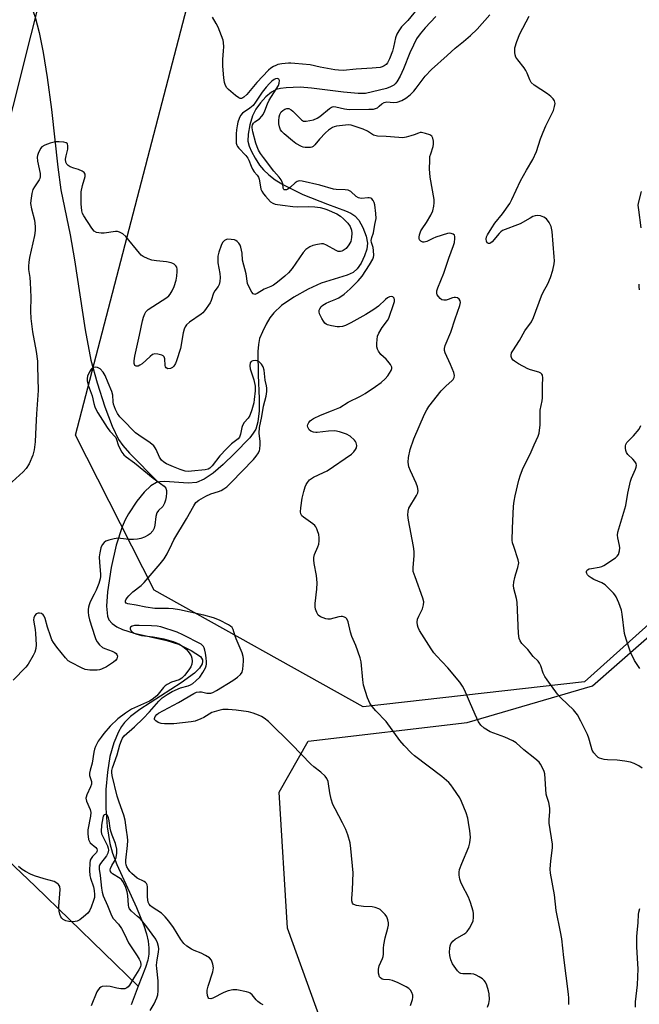
# Model space of a CAD drawing. Units: inches. Extents: x 1171770 to 1177770, y 533459 to 537459.
# Drawn here: x 1171982 to 1172204, y 535902 to 536254 of the extents above; entities that cross this region are included whole.
import ezdxf

# ---------------------------------------------------------------- set-up
doc = ezdxf.new("R2010")
doc.units = ezdxf.units.IN
doc.header["$MEASUREMENT"] = 0
for name, color, linetype in [('HYDRO-Single Line Stream', 4, 'Continuous'), ('NTRL-Farm Land', 3, 'Continuous'), ('NTRL-Trees', 3, 'Continuous'), ('Undefined', 1, 'Continuous'), ('UTIL-Cross Country Transmission Line', 1, 'Continuous')]:
    doc.layers.add(name, color=color, linetype=linetype)

msp = doc.modelspace()

# ---------------------------------------------------------------- linework, layer by layer
at = {"layer": 'HYDRO-Single Line Stream'}
for points in [[(1171986.03, 536259.8), (1171987.79, 536254.75), (1171989.27, 536249.22), (1171990.71, 536242.04), (1171992.14, 536233.12), (1171993.68, 536221.69), (1171995.88, 536201.11), (1171996.99, 536192.94), (1172000.36, 536176.88), (1172001.91, 536167.94), (1172005.71, 536142.89), (1172007.78, 536132.03), (1172009.96, 536123.91), (1172012.7, 536115.35), (1172015.33, 536108.42), (1172017.63, 536103.68), (1172019.18, 536101.44), (1172021.51, 536098.75), (1172031.83, 536088.39)], [(1172131.11, 536254.96), (1172127.29, 536250.92), (1172125.46, 536248.82), (1172124.22, 536246.99), (1172123.06, 536244.77), (1172121.81, 536241.96), (1172119.46, 536236.2), (1172118.29, 536233.67), (1172117.1, 536231.64), (1172116.49, 536230.87), (1172116.02, 536230.43), (1172114.92, 536229.78), (1172113.43, 536229.25), (1172105.91, 536227.48), (1172103.34, 536227.44), (1172098.01, 536227.9), (1172086.58, 536229.39), (1172082.59, 536229.68), (1172077.51, 536229.5), (1172075.55, 536229.24), (1172073.94, 536228.83), (1172072.32, 536227.92), (1172070.29, 536226.18), (1172068.39, 536224.11), (1172066.69, 536221.83), (1172065.52, 536219.48), (1172064.52, 536216.22), (1172063.94, 536212.89), (1172063.9, 536210.38), (1172064.33, 536208.63), (1172065.18, 536206.64), (1172066.44, 536204.29), (1172068.08, 536201.73), (1172069.43, 536200.09), (1172071.38, 536198.29), (1172073.68, 536196.59), (1172076.57, 536194.8), (1172079.66, 536193.15), (1172083.54, 536191.32), (1172092.36, 536187.81), (1172098.8, 536185.49), (1172100.66, 536184.6), (1172102.13, 536183.64), (1172103.52, 536182.05), (1172104.94, 536179.49), (1172106.13, 536176.33), (1172106.59, 536173.87), (1172106.37, 536171.78), (1172105.6, 536169.36), (1172104.33, 536166.69), (1172102.97, 536164.65), (1172101.47, 536163.44), (1172099.42, 536162.46), (1172090.13, 536159.6), (1172085.4, 536157.46), (1172080.26, 536154.56), (1172075.9, 536151.53), (1172073.11, 536148.96), (1172071.78, 536147.19), (1172070.43, 536144.93), (1172069.05, 536142.17), (1172068.08, 536139.73), (1172067.63, 536137.62), (1172067.42, 536135.13), (1172067.53, 536126.6), (1172067.88, 536118.25), (1172067.86, 536113.89), (1172067.47, 536109.96), (1172066.69, 536107.32), (1172065.81, 536105.85), (1172064.53, 536104.23), (1172059.15, 536098.65), (1172055.06, 536094.66), (1172051.48, 536091.65), (1172048.19, 536089.44), (1172045.48, 536088.29), (1172042.48, 536088.05), (1172034.15, 536088.61), (1172032.43, 536088.52), (1172031.83, 536088.39)], [(1172031.83, 536088.39), (1172031.24, 536088.26), (1172029.17, 536087.08), (1172026.75, 536084.76), (1172024.17, 536081.53), (1172021.19, 536077.07), (1172019.99, 536074.92), (1172018.9, 536072.45), (1172016.75, 536065.87), (1172014.96, 536057.86), (1172013.65, 536049.11), (1172013.36, 536044.02), (1172013.65, 536040.45), (1172014.22, 536039.12), (1172015.4, 536037.79), (1172017.06, 536036.66), (1172019.1, 536035.7), (1172023.25, 536034.36), (1172034.9, 536031.74), (1172039.06, 536030.43), (1172043.62, 536028.14), (1172046.88, 536025.97), (1172047.62, 536024.86), (1172047.69, 536024.25), (1172047.52, 536023.4), (1172046.53, 536021.79), (1172044.79, 536020.05), (1172040.07, 536016.57), (1172025.23, 536007.1), (1172021.95, 536004.59), (1172019.8, 536002.45), (1172018.72, 536000.98), (1172017.62, 535999.1), (1172015.91, 535995.07), (1172014.56, 535990.2), (1172013.63, 535984.6), (1172013.13, 535978.45), (1172013.1, 535971.69), (1172013.57, 535965.06), (1172014.5, 535959.13), (1172015.43, 535955.67), (1172016.98, 535951.58), (1172024.08, 535936.15), (1172026.66, 535929.77), (1172027.61, 535926.74), (1172028.21, 535924.15), (1172028.51, 535921.72), (1172028.46, 535919.46), (1172028.07, 535917.41), (1172027.27, 535914.79), (1172024.7, 535908.11)], [(1171903.42, 536007.61), (1171934.69, 535987.27), (1171944.83, 535980.42), (1171952.58, 535974.93), (1171957.61, 535971.1), (1171963.05, 535966.63), (1171975.7, 535955.36), (1171987.84, 535943.85), (1172024.7, 535908.11)], [(1172024.7, 535908.11), (1172022.14, 535901.42)]]:
    msp.add_lwpolyline(points, dxfattribs=at)
at = {"layer": 'NTRL-Farm Land'}
msp.add_polyline3d([(1172059.94, 535259.82, 0), (1172079.18, 535365.81, 0), (1172118.43, 535468.23, 0), (1172147.25, 535573.92, 0), (1172157.59, 535636.97, 0), (1172147.31, 535703.35, 0), (1172115.51, 535825.15, 0), (1172078.08, 535928.76, 0), (1172075.06, 535977.41, 0), (1172085.48, 535995.76, 0), (1172142.33, 536002.41, 0), (1172187.15, 536015.53, 0), (1172230.54, 536053.68, 0), (1172231.92, 536055.73, 0), (1172259.39, 536157.9, 0), (1172288.72, 536198.1, 0), (1172335.29, 536216.32, 0), (1172436.92, 536230.45, 0)], dxfattribs=at)
at = {"layer": 'NTRL-Trees'}
msp.add_lwpolyline([(1172552.33, 536538.9), (1172497.37, 536522.75), (1172372.36, 536489.55), (1172337.91, 536446.46), (1172339.16, 536409.47), (1172346.97, 536386.03), (1172378.22, 536370.41), (1172550.1, 536325.48), (1172589.16, 536305.95), (1172589.16, 536276.65), (1172581.35, 536253.22), (1172543.36, 536243.65), (1172306.46, 536251.79), (1172229.04, 536057.17), (1172184.27, 536016.97), (1172105.06, 536008.03), (1172030.35, 536049.78), (1172002.22, 536105.13), (1172354.76, 537459.33)], dxfattribs=at)
at = {"layer": 'Undefined'}
for points, elevation in [([(1172124.26, 536257.53), (1172121.09, 536253.59), (1172118.8, 536251.22), (1172117.82, 536249.87), (1172117.12, 536248.67), (1172116.67, 536247.35), (1172115.95, 536244.02), (1172115.57, 536242.61), (1172114.52, 536239.81), (1172113.81, 536238.39), (1172113.3, 536237.77), (1172112.65, 536237.27), (1172111.92, 536236.91), (1172111.12, 536236.72), (1172108.3, 536236.46), (1172102.64, 536236.14), (1172097.98, 536235.69), (1172096.24, 536235.74), (1172094.93, 536235.91), (1172089.68, 536236.89), (1172086.2, 536237.65), (1172080.67, 536238.21), (1172079.21, 536238.3), (1172078.34, 536238.27), (1172076.05, 536238), (1172074.63, 536237.74), (1172073.82, 536237.47), (1172073.05, 536237.1), (1172072.11, 536236.49), (1172071.23, 536235.77), (1172067.12, 536231.39), (1172063.47, 536227.12), (1172062.45, 536226.16), (1172062.02, 536225.86), (1172061.56, 536225.69), (1172061.09, 536225.67), (1172060.6, 536225.85), (1172059.42, 536226.68), (1172056.9, 536228.85), (1172056.33, 536229.51), (1172055.91, 536230.25), (1172055.56, 536231.34), (1172055.26, 536233.06), (1172054.94, 536237.18), (1172054.9, 536239.53), (1172055.2, 536242.64), (1172055.26, 536244.13), (1172055.2, 536245.61), (1172055.02, 536246.46), (1172053.25, 536251.11), (1172052.57, 536252.41), (1172051.21, 536254.7)], 288), ([(1172178.57, 535901.54), (1172178.6, 535903.81), (1172178.54, 535905.21), (1172176.83, 535918.27), (1172176.07, 535924.98), (1172175.65, 535927.49), (1172174.09, 535935.08), (1172173.47, 535940.73), (1172172.04, 535948.5), (1172172.01, 535949.96), (1172172.21, 535952.9), (1172172.38, 535954.64), (1172172.81, 535957.69), (1172172.84, 535958.82), (1172171.6, 535966.39), (1172171.57, 535967.52), (1172171.85, 535970.61), (1172171.82, 535971.74), (1172171.45, 535973.72), (1172170.71, 535975.89), (1172170.51, 535976.72), (1172170, 535984.03), (1172169.81, 535984.87), (1172169.24, 535986.22), (1172168.52, 535987.5), (1172167.99, 535988.17), (1172166.51, 535989.52), (1172162.52, 535992.64), (1172159.82, 535995.09), (1172158.6, 535995.83), (1172155.75, 535997.16), (1172150.56, 535999.06), (1172148.41, 536000.4), (1172147.14, 536001.47), (1172146.38, 536002.67), (1172145.11, 536005.28), (1172143.07, 536009.85), (1172141.28, 536014.13), (1172140.66, 536015.38), (1172139.64, 536016.77), (1172135.36, 536021.91), (1172131.3, 536026.2), (1172130.35, 536027.31), (1172129.39, 536028.71), (1172125.23, 536035.36), (1172124.72, 536036.36), (1172124.5, 536037.19), (1172124.4, 536038.33), (1172124.56, 536039.42), (1172124.96, 536040.45), (1172125.86, 536042.07), (1172126.3, 536043.1), (1172126.7, 536044.44), (1172126.77, 536045.52), (1172126.4, 536046.92), (1172123.63, 536054.46), (1172123.03, 536056.43), (1172122.95, 536057.77), (1172123.34, 536062.1), (1172123.35, 536063.57), (1172123.08, 536065.33), (1172121.26, 536074.73), (1172121.08, 536076.51), (1172121.18, 536077.98), (1172121.47, 536079.07), (1172124.21, 536083.56), (1172124.63, 536084.57), (1172124.71, 536085.34), (1172124.48, 536086.66), (1172124.06, 536087.98), (1172121.97, 536092.48), (1172121.47, 536093.82), (1172121.24, 536095.52), (1172121.27, 536097.24), (1172121.89, 536100.1), (1172123.21, 536103.92), (1172127.05, 536112.71), (1172127.82, 536114.26), (1172128.59, 536115.42), (1172132.96, 536121.03), (1172134.61, 536122.71), (1172136.96, 536124.75), (1172137.3, 536125.15), (1172137.64, 536125.8), (1172137.74, 536126.53), (1172137.46, 536127.64), (1172136.34, 536130.42), (1172134.42, 536134.7), (1172134.18, 536135.51), (1172134.15, 536136.18), (1172134.45, 536137.24), (1172136.48, 536141.99), (1172137.96, 536146.86), (1172139.6, 536151.53), (1172139.85, 536152.63), (1172139.79, 536153.26), (1172139.44, 536153.83), (1172138.85, 536154.27), (1172138.16, 536154.5), (1172137.63, 536154.47), (1172137.09, 536154.34), (1172135.52, 536153.72), (1172134.73, 536153.5), (1172133.98, 536153.47), (1172133.27, 536153.65), (1172132.59, 536154.12), (1172132, 536154.74), (1172131.56, 536155.43), (1172131.42, 536155.95), (1172131.46, 536156.79), (1172131.77, 536157.93), (1172133.93, 536163.15), (1172135.68, 536168.49), (1172137.43, 536173.06), (1172137.7, 536174.16), (1172137.89, 536175.52), (1172137.88, 536176.28), (1172137.74, 536176.69), (1172137.26, 536177.1), (1172136.59, 536177.34), (1172136.11, 536177.4), (1172135.28, 536177.3), (1172131.12, 536175.99), (1172130.03, 536175.54), (1172127.88, 536174.44), (1172126.85, 536174.18), (1172126.38, 536174.24), (1172125.76, 536174.56), (1172125.28, 536175.05), (1172125.12, 536175.49), (1172125.11, 536176.02), (1172125.26, 536176.86), (1172125.74, 536178.25), (1172126.19, 536179.02), (1172127.75, 536181.22), (1172129.3, 536183.94), (1172130, 536185.49), (1172130.41, 536187.16), (1172130.5, 536188.32), (1172130.46, 536189.49), (1172129.09, 536197.45), (1172128.86, 536200.45), (1172128.88, 536203.42), (1172128.99, 536204.88), (1172129.24, 536205.88), (1172130.11, 536208.41), (1172130.29, 536209.26), (1172130.23, 536210.38), (1172129.97, 536211.45), (1172129.6, 536212.12), (1172128.96, 536212.58), (1172127.35, 536213.17), (1172125.96, 536213.45), (1172125.44, 536213.42), (1172124.93, 536213.28), (1172123.29, 536212.59), (1172122.16, 536212.22), (1172120.43, 536211.8), (1172119.27, 536211.62), (1172117.79, 536211.66), (1172113.37, 536212.03), (1172110.18, 536212.11), (1172108.84, 536212.55), (1172106.7, 536213.99), (1172105.06, 536214.68), (1172100.8, 536216.05), (1172099.93, 536216.17), (1172098.76, 536216.13), (1172095.54, 536215.76), (1172094.7, 536215.54), (1172094.18, 536215.3), (1172092.73, 536214.33), (1172091.64, 536213.39), (1172089.52, 536211.08), (1172087.79, 536209), (1172087.23, 536208.48), (1172086.8, 536208.26), (1172086.3, 536208.14), (1172084.4, 536208.11), (1172083.6, 536208.25), (1172083.06, 536208.44), (1172081.02, 536209.57), (1172079.83, 536210.44), (1172076.89, 536212.97), (1172076.04, 536213.79), (1172075.54, 536214.47), (1172075.14, 536215.47), (1172074.95, 536216.54), (1172074.96, 536217.67), (1172075.11, 536219.1), (1172075.27, 536219.92), (1172075.48, 536220.42), (1172075.77, 536220.88), (1172076.36, 536221.39), (1172077.06, 536221.76), (1172077.79, 536222), (1172078.51, 536222.01), (1172079.4, 536221.62), (1172079.98, 536221.15), (1172081.94, 536219.04), (1172083, 536218.04), (1172083.79, 536217.58), (1172084.23, 536217.49), (1172084.77, 536217.5), (1172087.3, 536218.03), (1172088.62, 536218.56), (1172089.58, 536219.24), (1172093, 536222.09), (1172093.73, 536222.54), (1172094.18, 536222.71), (1172094.6, 536222.76), (1172095.32, 536222.71), (1172098.4, 536221.97), (1172100.14, 536221.72), (1172107.12, 536221.78), (1172108.78, 536221.87), (1172109.55, 536222.04), (1172110.21, 536222.35), (1172110.83, 536222.84), (1172111.82, 536223.78), (1172112.56, 536224.25), (1172113.61, 536224.4), (1172115.98, 536224.18), (1172117.31, 536224.29), (1172118.92, 536224.87), (1172120.39, 536225.74), (1172121.95, 536226.95), (1172123.17, 536228.22), (1172124.1, 536229.35), (1172127.28, 536233.58), (1172129.47, 536236.03), (1172135.16, 536241.01), (1172137.97, 536243.62), (1172140.98, 536246.06), (1172143.43, 536248.17), (1172145.8, 536250.46), (1172150.4, 536255.55)], 288), ([(1172204.83, 535986.05), (1172203.68, 535986.87), (1172201.94, 535987.76), (1172200.63, 535988.24), (1172198.6, 535988.57), (1172195.95, 535988.86), (1172192.4, 535988.98), (1172191.23, 535989.12), (1172189.59, 535989.65), (1172189.09, 535989.92), (1172188.47, 535990.46), (1172187.59, 535991.53), (1172187.03, 535992.48), (1172186.57, 535993.78), (1172185.77, 535996.75), (1172185.31, 535998.06), (1172182.93, 536002.88), (1172181.67, 536005.1), (1172180.32, 536006.89), (1172175.92, 536011.04), (1172174.58, 536012.58), (1172170.87, 536017.62), (1172170.05, 536018.85), (1172169.5, 536020.07), (1172168.63, 536022.67), (1172168.16, 536023.64), (1172167.61, 536024.28), (1172165.86, 536025.97), (1172164.02, 536028.47), (1172161.8, 536030.67), (1172161.17, 536031.63), (1172160.89, 536032.45), (1172160.69, 536034.22), (1172160.11, 536045.41), (1172159.86, 536046.81), (1172158.98, 536050.36), (1172158.83, 536051.46), (1172158.93, 536052.57), (1172159.27, 536054.24), (1172159.63, 536055.61), (1172160.41, 536057.9), (1172160.7, 536059.49), (1172160.55, 536060.58), (1172158.91, 536065.3), (1172158.52, 536066.71), (1172158.38, 536067.58), (1172158.44, 536071.75), (1172158.9, 536079.78), (1172159.11, 536081.53), (1172159.49, 536083.46), (1172160.76, 536089.06), (1172161.31, 536091.02), (1172162.36, 536093.47), (1172164.84, 536098.36), (1172166.21, 536101.77), (1172167.68, 536104.84), (1172168.02, 536105.93), (1172168.39, 536108.87), (1172168.43, 536114.17), (1172169.09, 536117.51), (1172169.2, 536118.5), (1172169.18, 536123), (1172169.36, 536125.7), (1172169.2, 536126.67), (1172168.97, 536127.07), (1172168.59, 536127.37), (1172167.86, 536127.69), (1172164.94, 536128.56), (1172163.92, 536128.95), (1172160.62, 536130.75), (1172159.15, 536131.66), (1172158.73, 536132.02), (1172158.25, 536132.62), (1172157.98, 536133.3), (1172157.96, 536133.83), (1172158.18, 536134.63), (1172158.57, 536135.38), (1172160.94, 536139.03), (1172162.87, 536142.47), (1172165.25, 536145.78), (1172166.04, 536147.32), (1172168.84, 536155.04), (1172169.47, 536156.39), (1172171.1, 536159.3), (1172172.06, 536161.64), (1172172.88, 536164.26), (1172173.37, 536166.43), (1172173.49, 536167.54), (1172173.43, 536169), (1172172.63, 536178.09), (1172172.33, 536179.81), (1172171.6, 536181.3), (1172170.62, 536182.63), (1172169.75, 536183.24), (1172168.5, 536183.71), (1172167.44, 536183.81), (1172166.62, 536183.64), (1172165.81, 536183.36), (1172164.77, 536182.86), (1172161.22, 536180.85), (1172154.91, 536178.38), (1172154.34, 536177.99), (1172153.71, 536177.37), (1172151.21, 536174.34), (1172150.78, 536173.98), (1172150.4, 536173.78), (1172149.85, 536173.73), (1172149.43, 536174), (1172149.17, 536174.6), (1172149.11, 536175.36), (1172149.24, 536176.1), (1172149.53, 536176.83), (1172151.06, 536179.32), (1172152.22, 536180.98), (1172154.91, 536184.33), (1172157.52, 536188.06), (1172158.27, 536189.54), (1172161.35, 536196.19), (1172163.5, 536199.99), (1172165.81, 536203.84), (1172167.08, 536206.68), (1172168.47, 536211.2), (1172169.4, 536213.57), (1172170.41, 536215.91), (1172173.09, 536221.39), (1172173.53, 536222.75), (1172173.72, 536223.82), (1172173.68, 536224.33), (1172173.47, 536224.82), (1172172.97, 536225.5), (1172172.15, 536226.34), (1172170.97, 536227.25), (1172166.27, 536230.39), (1172165.2, 536231.35), (1172164.65, 536232.32), (1172163.73, 536234.69), (1172163.27, 536235.65), (1172162.6, 536236.63), (1172160.34, 536239.42), (1172159.73, 536240.41), (1172159.49, 536241.21), (1172159.36, 536242.06), (1172159.3, 536242.91), (1172159.36, 536243.76), (1172160.06, 536246.02), (1172161.15, 536248.78), (1172164.42, 536255.06)], 290), ([(1172149.55, 535900.58), (1172150.02, 535901.87), (1172150.22, 535903.26), (1172150.14, 535905.3), (1172149.94, 535906.45), (1172149.33, 535908.41), (1172148.89, 535909.46), (1172148.41, 535910.14), (1172147.75, 535910.68), (1172146.52, 535911.46), (1172145.49, 535912.02), (1172144.69, 535912.32), (1172143.59, 535912.44), (1172140.75, 535912.42), (1172139.97, 535912.58), (1172139.54, 535912.8), (1172138.77, 535913.54), (1172137.02, 535916.07), (1172136.45, 535917.48), (1172136.11, 535919.07), (1172136, 535920.25), (1172136.03, 535921.66), (1172136.16, 535922.48), (1172136.48, 535923.24), (1172137.16, 535924.16), (1172137.97, 535924.91), (1172141.13, 535926.72), (1172141.83, 535927.2), (1172142.23, 535927.59), (1172143.06, 535928.81), (1172144.07, 535930.64), (1172144.39, 535931.47), (1172144.56, 535932.61), (1172144.56, 535934.07), (1172144.46, 535934.94), (1172143.52, 535938.02), (1172142.76, 535939.94), (1172140.47, 535944.15), (1172139.96, 535945.23), (1172139.64, 535946.34), (1172139.42, 535947.76), (1172139.37, 535948.9), (1172139.51, 535949.75), (1172140.36, 535951.98), (1172142.91, 535957.91), (1172143.23, 535959.32), (1172143.44, 535961.35), (1172143.24, 535963.67), (1172142.79, 535966.57), (1172142.46, 535968.16), (1172141.88, 535970.04), (1172140.29, 535974.12), (1172139.6, 535975.4), (1172137.33, 535978.86), (1172136.47, 535980.06), (1172135.69, 535980.91), (1172133.27, 535983.02), (1172123.49, 535990.42), (1172122.39, 535991.44), (1172119.77, 535994.21), (1172118.24, 535996), (1172113.27, 536002.74), (1172109.66, 536006.56), (1172108.35, 536008.13), (1172107.49, 536009.31), (1172107.09, 536010.09), (1172106.67, 536011.19), (1172105.22, 536015.71), (1172104.93, 536017.7), (1172104.34, 536024.12), (1172104.08, 536025.56), (1172102.46, 536029.95), (1172101.08, 536033.14), (1172100.6, 536034.76), (1172099.68, 536038.43), (1172099.25, 536039.46), (1172098.91, 536039.83), (1172098.47, 536040.07), (1172097.72, 536040.3), (1172097.19, 536040.34), (1172096.45, 536040.23), (1172093.28, 536039.39), (1172092.48, 536039.33), (1172091.69, 536039.48), (1172089.9, 536040.22), (1172089.03, 536040.83), (1172088.48, 536041.7), (1172088.03, 536042.97), (1172087.9, 536043.78), (1172087.92, 536044.91), (1172088.57, 536050.13), (1172088.66, 536052.39), (1172088.44, 536054.99), (1172087.63, 536059.22), (1172087.49, 536060.61), (1172087.49, 536061.44), (1172087.74, 536062.52), (1172088.86, 536065.18), (1172089.22, 536066.24), (1172089.42, 536067.36), (1172089.42, 536068.5), (1172089.2, 536069.6), (1172088.81, 536070.95), (1172088.52, 536071.73), (1172088.13, 536072.44), (1172087.76, 536072.86), (1172087.09, 536073.41), (1172083.73, 536075.8), (1172083.18, 536076.36), (1172082.82, 536076.99), (1172082.71, 536077.77), (1172082.83, 536079.18), (1172083.32, 536082.62), (1172083.85, 536085.04), (1172084.34, 536086.75), (1172084.67, 536087.55), (1172085.15, 536088.28), (1172085.92, 536089.15), (1172086.62, 536089.67), (1172087.38, 536090.11), (1172090.96, 536091.78), (1172092.2, 536092.48), (1172100.9, 536098.43), (1172101.76, 536099.18), (1172102.4, 536100.01), (1172102.73, 536100.69), (1172102.81, 536101.44), (1172102.57, 536102.49), (1172102.33, 536102.98), (1172101.98, 536103.43), (1172100.4, 536104.81), (1172099.14, 536105.59), (1172096.64, 536106.4), (1172094.94, 536106.71), (1172092.65, 536106.61), (1172088.7, 536106.14), (1172088.15, 536106.15), (1172087.33, 536106.28), (1172086.33, 536106.66), (1172085.75, 536107.13), (1172085.31, 536108.03), (1172085.23, 536108.51), (1172085.31, 536109), (1172085.67, 536109.7), (1172086.2, 536110.35), (1172086.61, 536110.73), (1172087.32, 536111.19), (1172089.89, 536112.38), (1172093.8, 536113.84), (1172096.72, 536115.09), (1172099.78, 536117.01), (1172104.14, 536119.2), (1172105.82, 536120.15), (1172109.49, 536122.57), (1172111.57, 536124.04), (1172113.02, 536125.31), (1172113.92, 536126.4), (1172115.12, 536128.34), (1172115.38, 536129.07), (1172115.36, 536129.56), (1172114.86, 536130.52), (1172113.96, 536131.7), (1172113.34, 536132.35), (1172111.39, 536134.02), (1172110.6, 536135.2), (1172110.24, 536135.98), (1172110.03, 536136.8), (1172109.99, 536137.95), (1172110.08, 536139.42), (1172110.26, 536140.56), (1172110.69, 536141.64), (1172111.94, 536143.68), (1172113.78, 536146.19), (1172114.22, 536147.03), (1172116.11, 536152.25), (1172116.32, 536153.06), (1172116.34, 536153.58), (1172116.12, 536154.22), (1172115.69, 536154.7), (1172115.12, 536154.85), (1172114.47, 536154.68), (1172113.78, 536154.27), (1172113.12, 536153.76), (1172110.62, 536151.35), (1172108.86, 536150.11), (1172106.04, 536148.37), (1172100.64, 536145.35), (1172098.8, 536144.44), (1172097.72, 536144.08), (1172096.62, 536143.9), (1172095.76, 536143.93), (1172093.72, 536144.32), (1172092.32, 536144.7), (1172091.81, 536144.93), (1172091.38, 536145.26), (1172090.86, 536145.93), (1172090.27, 536146.96), (1172089.52, 536148.56), (1172089.34, 536149.36), (1172089.41, 536149.85), (1172089.58, 536150.33), (1172090.11, 536151.22), (1172090.69, 536151.75), (1172091.89, 536152.44), (1172092.91, 536152.9), (1172095.33, 536153.79), (1172096.41, 536154.33), (1172098.25, 536155.66), (1172100.47, 536157.5), (1172103.31, 536160.39), (1172104.78, 536162.12), (1172107.36, 536166.08), (1172108.53, 536168.11), (1172108.79, 536168.87), (1172108.87, 536169.45), (1172108.84, 536171.22), (1172108.65, 536172.38), (1172108.05, 536174.07), (1172107.97, 536174.86), (1172108.17, 536175.95), (1172108.8, 536177.63), (1172109.23, 536180.51), (1172109.7, 536182.76), (1172109.65, 536184.46), (1172109.26, 536187.59), (1172109.04, 536188.4), (1172108.67, 536189.12), (1172108.17, 536189.71), (1172107.78, 536189.97), (1172107.29, 536190.09), (1172106.75, 536190.1), (1172104.48, 536189.91), (1172103.91, 536189.94), (1172103.46, 536190.07), (1172102.65, 536190.53), (1172100.69, 536192.32), (1172100.25, 536192.61), (1172099.76, 536192.83), (1172098.61, 536193.01), (1172095.42, 536193.06), (1172094.45, 536193.18), (1172089.58, 536194.66), (1172083.34, 536196.11), (1172082.24, 536196.16), (1172081.46, 536195.93), (1172080.82, 536195.45), (1172079.12, 536193.87), (1172078.18, 536193.2), (1172077.7, 536193), (1172077.25, 536192.94), (1172076.85, 536193), (1172076.71, 536193.1), (1172076.52, 536193.59), (1172076.38, 536195.18), (1172076.19, 536195.71), (1172075.76, 536196.48), (1172075.06, 536197.44), (1172073.13, 536199.65), (1172069.47, 536204.47), (1172068.42, 536205.91), (1172067.68, 536207.19), (1172067.15, 536208.39), (1172066.75, 536209.66), (1172065.66, 536213.74), (1172065.42, 536215.12), (1172065.41, 536215.67), (1172065.5, 536216.19), (1172065.84, 536216.78), (1172066.36, 536217.27), (1172068.04, 536218.42), (1172068.84, 536219.26), (1172069.34, 536219.96), (1172069.98, 536221.26), (1172070.85, 536223.68), (1172071.45, 536225.01), (1172074.8, 536230.33), (1172075.12, 536231.1), (1172075.2, 536232.04), (1172074.98, 536232.57), (1172074.45, 536232.77), (1172073.78, 536232.69), (1172073.25, 536232.43), (1172072.43, 536231.79), (1172071.59, 536230.99), (1172070.43, 536229.72), (1172068.99, 536227.96), (1172066.6, 536224.32), (1172065.71, 536223.13), (1172064.63, 536222.16), (1172061.94, 536220.34), (1172061.19, 536219.5), (1172060.74, 536218.52), (1172060.32, 536217.19), (1172060, 536215.82), (1172059.77, 536214.39), (1172059.66, 536213), (1172059.65, 536210.52), (1172059.71, 536209.7), (1172059.89, 536208.97), (1172060.15, 536208.49), (1172060.66, 536207.81), (1172063.13, 536205.22), (1172063.85, 536204.29), (1172064.22, 536203.54), (1172065.02, 536201.4), (1172065.55, 536200.38), (1172066.17, 536199.42), (1172067.24, 536198.17), (1172067.67, 536197.53), (1172067.91, 536196.75), (1172068.34, 536193.99), (1172068.55, 536193.21), (1172068.86, 536192.47), (1172069.45, 536191.55), (1172070.15, 536190.66), (1172072.01, 536188.71), (1172072.78, 536188.17), (1172073.68, 536187.83), (1172076.2, 536187.53), (1172079.92, 536186.94), (1172081.58, 536186.84), (1172085.65, 536186.99), (1172087.85, 536186.83), (1172089.74, 536186.59), (1172091, 536186.3), (1172092.09, 536185.93), (1172095.67, 536184.33), (1172096.98, 536183.52), (1172098.06, 536182.61), (1172099.63, 536180.99), (1172100.39, 536179.83), (1172100.93, 536178.56), (1172101.1, 536177.5), (1172100.98, 536175.86), (1172100.63, 536174.52), (1172100.02, 536173.26), (1172099.03, 536172), (1172097.94, 536171.23), (1172097.46, 536171.02), (1172096.94, 536170.92), (1172096.15, 536170.95), (1172095.39, 536171.21), (1172091.96, 536173.21), (1172090.95, 536173.61), (1172090.17, 536173.65), (1172088.78, 536173.43), (1172087.12, 536173.04), (1172086.07, 536172.61), (1172084.65, 536171.56), (1172083.61, 536170.52), (1172079.73, 536164.78), (1172078.39, 536163.24), (1172077.13, 536162.06), (1172074.48, 536159.87), (1172073.06, 536158.89), (1172072.04, 536158.35), (1172069.75, 536157.42), (1172067.25, 536155.92), (1172066.33, 536155.57), (1172066.13, 536155.58), (1172065.78, 536155.79), (1172065.31, 536156.38), (1172064.33, 536158.11), (1172063.77, 536159.43), (1172063.28, 536162.91), (1172061.97, 536167.74), (1172061.81, 536170.29), (1172061.65, 536171.38), (1172061.38, 536172.42), (1172061.09, 536173.16), (1172060.61, 536173.89), (1172060.02, 536174.51), (1172059.56, 536174.83), (1172059.04, 536175.04), (1172057.91, 536175.25), (1172056.76, 536175.29), (1172056.22, 536175.19), (1172055.56, 536174.83), (1172054.85, 536174.07), (1172054.35, 536173.06), (1172053.47, 536170.63), (1172053.16, 536169.19), (1172053.09, 536168.03), (1172053.15, 536166.88), (1172053.84, 536162.97), (1172053.99, 536161.59), (1172053.89, 536160.16), (1172053.61, 536159.07), (1172053.26, 536158.42), (1172052.06, 536156.79), (1172051.62, 536156.05), (1172050.74, 536153.34), (1172050.38, 536152.56), (1172048.38, 536149.65), (1172047.8, 536149), (1172047.13, 536148.44), (1172043.04, 536145.58), (1172041.99, 536144.61), (1172041.48, 536143.96), (1172041.14, 536143.17), (1172040.78, 536141.75), (1172039.82, 536136.25), (1172038.41, 536131.82), (1172037.98, 536130.77), (1172037.43, 536129.89), (1172036.89, 536129.39), (1172036.21, 536129.06), (1172035.27, 536128.95), (1172034.68, 536129.23), (1172034.41, 536129.61), (1172034.26, 536130.14), (1172034.13, 536132.47), (1172033.89, 536133.19), (1172033.53, 536133.52), (1172033.06, 536133.76), (1172031.68, 536134.19), (1172030.57, 536134.31), (1172029.83, 536134.07), (1172028.93, 536133.39), (1172026.08, 536130.76), (1172025.27, 536130.21), (1172024.6, 536129.91), (1172023.98, 536129.86), (1172023.51, 536130.17), (1172023.22, 536130.85), (1172023.17, 536131.81), (1172023.42, 536133.45), (1172025.18, 536140.95), (1172026.16, 536146.05), (1172026.52, 536147.35), (1172027.02, 536148.65), (1172027.44, 536149.34), (1172028.26, 536150.11), (1172034.89, 536154.47), (1172035.58, 536155.01), (1172036.11, 536155.65), (1172036.8, 536156.88), (1172037.5, 536158.43), (1172038.19, 536160.7), (1172038.46, 536162.11), (1172038.64, 536163.78), (1172038.64, 536164.58), (1172038.42, 536165.32), (1172038.11, 536165.76), (1172037.49, 536166.34), (1172037.01, 536166.65), (1172036.48, 536166.85), (1172034.76, 536167.2), (1172031.21, 536167.56), (1172029.55, 536167.81), (1172028.21, 536168.25), (1172026.43, 536169.11), (1172025.75, 536169.61), (1172025.14, 536170.25), (1172020.26, 536176.32), (1172019.19, 536177.22), (1172018.01, 536177.86), (1172017.26, 536178.08), (1172016.51, 536178.11), (1172012.5, 536177.5), (1172011.37, 536177.46), (1172010.54, 536177.54), (1172009.76, 536177.73), (1172008.93, 536178.22), (1172008.06, 536179.27), (1172005.26, 536183.62), (1172004.77, 536184.51), (1172004.46, 536185.48), (1172004.29, 536187.98), (1172004.28, 536192.19), (1172004.71, 536194.47), (1172005.66, 536197.77), (1172005.66, 536198.52), (1172005.29, 536199.14), (1172004.65, 536199.6), (1172003.37, 536200.2), (1172001.65, 536200.73), (1172000.36, 536201.24), (1171999.66, 536201.62), (1171999.11, 536202.11), (1171998.82, 536202.84), (1171998.72, 536203.98), (1171998.86, 536205.09), (1171999.54, 536207.56), (1171999.55, 536208.66), (1171999.36, 536209.36), (1171999.23, 536209.54), (1171998.86, 536209.79), (1171998.12, 536209.99), (1171996.43, 536210.16), (1171995.04, 536210.08), (1171993.2, 536209.63), (1171991.22, 536208.93), (1171990.25, 536208.36), (1171989.73, 536207.76), (1171988.86, 536206), (1171988.62, 536205.2), (1171988.56, 536204.66), (1171988.7, 536203.27), (1171989.62, 536198.77), (1171989.66, 536197.66), (1171989.48, 536197.06), (1171989.22, 536196.55), (1171987.59, 536194.08), (1171987.03, 536193.05), (1171986.64, 536191.7), (1171986.22, 536189.17), (1171986.21, 536188.06), (1171986.47, 536186.15), (1171987.54, 536182.13), (1171987.81, 536179.81), (1171987.87, 536178.36), (1171987.62, 536176.62), (1171985.79, 536168.81), (1171985.5, 536167.05), (1171985.39, 536165.64), (1171985.45, 536164.5), (1171985.93, 536161.6), (1171986.07, 536159.84), (1171986.26, 536154.52), (1171986.17, 536149.58), (1171986.26, 536146.93), (1171986.89, 536142.1), (1171988.17, 536135.08), (1171988.61, 536131.63), (1171988.71, 536129.87), (1171988.89, 536121.2), (1171988.26, 536112.81), (1171988.12, 536108.18), (1171987.82, 536102.83), (1171987.47, 536099.93), (1171986.95, 536098.01), (1171985.63, 536094.89), (1171984.61, 536093.27), (1171983.48, 536092.02), (1171978.23, 536087.3)], 286), ([(1172204.48, 536179.35), (1172203.61, 536185.77), (1172203.46, 536187.51), (1172203.6, 536188.67), (1172204.57, 536192.35)], 292), ([(1172203.87, 536157.14), (1172203.76, 536158.3), (1172203.83, 536159.18)], 292), ([(1172122.03, 535901.16), (1172122.77, 535903.26), (1172122.89, 535904.04), (1172122.86, 535904.79), (1172122.53, 535905.78), (1172121.99, 535906.67), (1172121.41, 535907.23), (1172120.45, 535907.82), (1172117.65, 535909.27), (1172115.58, 535910.08), (1172114.52, 535910.36), (1172112.33, 535910.49), (1172111.84, 535910.61), (1172111.24, 535910.99), (1172110.97, 535911.42), (1172110.62, 535912.77), (1172110.56, 535914.2), (1172110.85, 535915.29), (1172112.05, 535917.91), (1172112.28, 535918.7), (1172112.34, 535919.5), (1172112.31, 535921.67), (1172112.43, 535922.81), (1172112.99, 535925.4), (1172113.97, 535928.78), (1172114.21, 535929.91), (1172114.2, 535930.74), (1172113.97, 535931.81), (1172113.59, 535932.84), (1172112.98, 535933.75), (1172111.8, 535934.95), (1172111.13, 535935.45), (1172110.65, 535935.71), (1172109.36, 535936.19), (1172108.3, 535936.47), (1172105.2, 535936.59), (1172102.67, 535936.93), (1172101.71, 535937.26), (1172101.53, 535937.4), (1172101.28, 535937.8), (1172101.08, 535938.56), (1172101.04, 535939.39), (1172101.31, 535942.54), (1172101.47, 535948.65), (1172100.72, 535957.26), (1172100.41, 535959.36), (1172099.64, 535962.19), (1172098.86, 535964.09), (1172097.73, 535966.49), (1172095.03, 535971.47), (1172094.28, 535973.08), (1172093.68, 535974.98), (1172093.12, 535977.2), (1172092.75, 535980.45), (1172092.57, 535981.3), (1172092.13, 535982.35), (1172091.46, 535983.23), (1172090, 535984.57), (1172087.5, 535986.53), (1172086.41, 535987.51), (1172079.63, 535994.53), (1172071.22, 536002.71), (1172069.71, 536003.96), (1172068.79, 536004.58), (1172067.73, 536005.07), (1172065.81, 536005.77), (1172064.1, 536006.2), (1172059.74, 536006.84), (1172056.88, 536007), (1172054.89, 536007), (1172053.5, 536006.72), (1172051.04, 536005.92), (1172050.01, 536005.42), (1172048.07, 536004.22), (1172047.08, 536003.7), (1172045.03, 536002.9), (1172043.62, 536002.59), (1172037.36, 536001.93), (1172034.06, 536001.88), (1172032.9, 536002.05), (1172031.85, 536002.43), (1172030.92, 536002.93), (1172030.48, 536003.42), (1172030.46, 536003.85), (1172030.73, 536004.57), (1172031.27, 536005.23), (1172031.95, 536005.77), (1172039.02, 536009.57), (1172044.57, 536012.79), (1172045.47, 536013.19), (1172046.52, 536013.38), (1172047.32, 536013.35), (1172049.17, 536012.94), (1172049.93, 536012.85), (1172050.63, 536012.9), (1172051.39, 536013.13), (1172052.66, 536013.81), (1172058.51, 536017.41), (1172060.18, 536018.63), (1172061.26, 536019.6), (1172061.78, 536020.45), (1172062.04, 536021.53), (1172062.31, 536024.36), (1172062.31, 536025.21), (1172062.21, 536025.99), (1172061.88, 536027.26), (1172059.69, 536032.29), (1172059.19, 536033.66), (1172058.6, 536035.65), (1172058.24, 536036.34), (1172057.7, 536036.87), (1172056.97, 536037.35), (1172053.78, 536039), (1172051.53, 536039.86), (1172048.18, 536040.8), (1172039.38, 536042.67), (1172037.19, 536043.06), (1172035.53, 536043.19), (1172030.66, 536043.23), (1172027.41, 536043.66), (1172023.88, 536044.35), (1172020.96, 536044.8), (1172020.4, 536045.05), (1172020.12, 536045.47), (1172020.12, 536045.88), (1172020.28, 536046.31), (1172020.68, 536046.97), (1172021.31, 536047.75), (1172022.73, 536049.09), (1172025.72, 536051.45), (1172026.85, 536052.5), (1172032.57, 536059.17), (1172034, 536060.97), (1172035.05, 536062.74), (1172036.66, 536066.24), (1172037.42, 536067.69), (1172041.96, 536075.23), (1172044.52, 536079.93), (1172045.31, 536081.08), (1172046.34, 536081.94), (1172048.84, 536083.34), (1172050.66, 536084.16), (1172053.39, 536085.06), (1172054.35, 536085.45), (1172055.27, 536085.94), (1172056.35, 536086.74), (1172057.94, 536088.2), (1172065.85, 536096.5), (1172066.88, 536097.71), (1172067.65, 536098.91), (1172068, 536099.67), (1172068.14, 536100.19), (1172068.31, 536101.81), (1172068.26, 536102.91), (1172067.86, 536105.94), (1172067.99, 536107.93), (1172068.9, 536111.84), (1172069.42, 536115.59), (1172070.39, 536119.13), (1172070.63, 536120.85), (1172070.69, 536121.99), (1172070.58, 536122.79), (1172070.1, 536124.81), (1172069.68, 536128.39), (1172069.35, 536129.58), (1172068.74, 536130.6), (1172067.95, 536131.43), (1172067.22, 536131.75), (1172066.43, 536131.85), (1172065.66, 536131.81), (1172065.03, 536131.57), (1172064.68, 536131.01), (1172064.52, 536130.01), (1172064.69, 536128.89), (1172065.98, 536124.93), (1172066.47, 536122.72), (1172066.45, 536121.05), (1172066.14, 536117.89), (1172065.95, 536116.75), (1172065.33, 536114.31), (1172064.57, 536112.21), (1172063.98, 536111.29), (1172062.51, 536109.71), (1172061.92, 536108.68), (1172061.7, 536107.94), (1172061.2, 536105.5), (1172060.84, 536104.43), (1172060.39, 536103.85), (1172058.07, 536102.13), (1172056.25, 536100.35), (1172053.9, 536097.77), (1172051.15, 536094.17), (1172050.33, 536093.41), (1172049.66, 536093.06), (1172048.65, 536092.78), (1172043.77, 536092.25), (1172042.63, 536092.24), (1172041.5, 536092.36), (1172039.62, 536092.93), (1172037.23, 536093.86), (1172034.78, 536094.96), (1172033.8, 536095.53), (1172033.04, 536096.19), (1172032.25, 536097.33), (1172031.13, 536100.01), (1172030.7, 536100.71), (1172030.2, 536101.35), (1172028.9, 536102.43), (1172024.86, 536105.13), (1172023.74, 536106.02), (1172018.87, 536110.91), (1172018.11, 536111.79), (1172017.31, 536112.91), (1172016.49, 536114.37), (1172015.81, 536116.28), (1172015.69, 536117.13), (1172015.56, 536119.46), (1172015.28, 536120.85), (1172013.89, 536123.92), (1172012.85, 536126.55), (1172012.16, 536127.74), (1172011.05, 536128.9), (1172010.62, 536129.18), (1172010.13, 536129.37), (1172009.35, 536129.49), (1172008.62, 536129.42), (1172008.21, 536129.2), (1172007.87, 536128.82), (1172007.16, 536127.59), (1172006.57, 536126.27), (1172006.36, 536125.46), (1172006.37, 536124.68), (1172006.74, 536123.09), (1172008.23, 536119.28), (1172008.79, 536116.55), (1172009.16, 536115.28), (1172009.48, 536114.51), (1172010.2, 536113.21), (1172013.53, 536107.89), (1172014.57, 536106.58), (1172016.64, 536104.38), (1172016.94, 536103.66), (1172017.48, 536101.76), (1172018.11, 536100.42), (1172018.82, 536099.12), (1172019.52, 536098.2), (1172020.36, 536097.44), (1172023.28, 536095.3), (1172030.05, 536089.79), (1172033.9, 536087), (1172034.58, 536086.2), (1172034.81, 536085.41), (1172034.82, 536084.58), (1172034.66, 536083.15), (1172034.42, 536081.97), (1172034.07, 536080.83), (1172033.43, 536079.72), (1172031.94, 536078.26), (1172031.35, 536077.46), (1172030.96, 536076.15), (1172030.59, 536072.96), (1172030.36, 536071.88), (1172029.92, 536070.94), (1172028.93, 536069.87), (1172028.21, 536069.37), (1172026.89, 536068.7), (1172025.55, 536068.22), (1172024.44, 536067.97), (1172022.96, 536067.83), (1172021.47, 536067.81), (1172018.32, 536068.27), (1172017.48, 536068.31), (1172016.07, 536068.13), (1172014.12, 536067.68), (1172013.09, 536067.27), (1172012.45, 536066.76), (1172011.75, 536065.9), (1172011.31, 536064.84), (1172010.93, 536063.08), (1172010.76, 536061.61), (1172010.82, 536059.62), (1172011.14, 536055.5), (1172011.14, 536054.62), (1172011.02, 536053.77), (1172010.58, 536052.16), (1172009.65, 536049.74), (1172008.97, 536048.27), (1172007.53, 536045.52), (1172007.08, 536044.48), (1172006.86, 536043.63), (1172006.75, 536042.76), (1172006.74, 536041.87), (1172006.84, 536040.73), (1172007.24, 536039.09), (1172009.13, 536033.17), (1172009.54, 536032.06), (1172009.94, 536031.3), (1172010.84, 536030.19), (1172011.91, 536029.26), (1172012.7, 536028.89), (1172015.4, 536027.89), (1172016.28, 536027.47), (1172016.82, 536027.1), (1172017.07, 536026.76), (1172017.22, 536026.09), (1172017.18, 536025.62), (1172017.01, 536025.17), (1172016.51, 536024.56), (1172015.87, 536024.02), (1172013.3, 536022.32), (1172011.56, 536021.52), (1172010.78, 536021.27), (1172009.98, 536021.12), (1172007.42, 536021.15), (1172005.74, 536021.36), (1172004.37, 536021.91), (1172000.64, 536023.83), (1171999.68, 536024.51), (1171998.68, 536025.56), (1171995.56, 536029.34), (1171994.36, 536030.96), (1171993.81, 536031.98), (1171993.28, 536033.37), (1171992.24, 536036.49), (1171991.34, 536039.63), (1171991.02, 536040.42), (1171990.72, 536040.88), (1171990.09, 536041.34), (1171989.35, 536041.56), (1171988.87, 536041.53), (1171988.24, 536041.22), (1171987.74, 536040.64), (1171987.39, 536039.89), (1171987.26, 536039.08), (1171987.33, 536038.25), (1171987.81, 536035.72), (1171987.97, 536034.28), (1171988.22, 536030.23), (1171988.11, 536028.83), (1171987.7, 536027.57), (1171987.11, 536026.32), (1171985.32, 536023.32), (1171984.48, 536022.15), (1171979.91, 536017.5)], 284), ([(1172204.07, 536021.67), (1172202.11, 536024.6), (1172200.71, 536027.57), (1172199.15, 536032.26), (1172198.59, 536034.22), (1172197.67, 536041.12), (1172197.42, 536042.54), (1172196.5, 536045.24), (1172195.61, 536047.33), (1172195.13, 536048.03), (1172194.54, 536048.69), (1172191.57, 536051.59), (1172190.38, 536052.34), (1172187.56, 536053.61), (1172186.58, 536054.14), (1172185.92, 536054.66), (1172185.36, 536055.25), (1172185.07, 536055.67), (1172184.9, 536056.09), (1172184.91, 536056.44), (1172185.05, 536056.76), (1172185.35, 536057.04), (1172185.95, 536057.35), (1172186.71, 536057.54), (1172189.47, 536057.92), (1172190.43, 536058.2), (1172191.18, 536058.55), (1172195.28, 536061.31), (1172195.91, 536061.87), (1172196.33, 536062.53), (1172196.71, 536063.8), (1172196.82, 536064.86), (1172196.72, 536065.69), (1172196.11, 536068.44), (1172196.06, 536069.47), (1172196.19, 536070.54), (1172198.98, 536080.03), (1172199.72, 536084.39), (1172200.64, 536088.74), (1172201.04, 536089.82), (1172202.51, 536092.97), (1172202.75, 536093.76), (1172202.82, 536094.28), (1172202.69, 536095.02), (1172202.25, 536095.72), (1172201.47, 536096.6), (1172199.77, 536098.28), (1172199.27, 536098.98), (1172199.02, 536099.73), (1172198.9, 536100.53), (1172198.9, 536101.32), (1172199, 536101.82), (1172199.41, 536102.53), (1172201.71, 536104.91), (1172203.73, 536107.35), (1172204.38, 536108.62)], 292), ([(1172069.36, 535901.36), (1172068.33, 535901.82), (1172067.4, 535902.54), (1172066.81, 535903.18), (1172065.37, 535905.02), (1172064.75, 535905.57), (1172064.25, 535905.82), (1172063.42, 535906.06), (1172059.93, 535906.72), (1172058.49, 535906.77), (1172056.86, 535906.39), (1172055.27, 535905.78), (1172051.34, 535903.8), (1172050.59, 535903.58), (1172049.97, 535903.7), (1172049.68, 535904), (1172049.42, 535904.7), (1172049.28, 535905.8), (1172049.32, 535906.65), (1172049.67, 535908.04), (1172051.31, 535913.22), (1172051.56, 535914.57), (1172051.37, 535915.89), (1172051.14, 535916.67), (1172050.81, 535917.39), (1172050.11, 535918.16), (1172048.73, 535919.09), (1172047.23, 535919.88), (1172044.73, 535920.85), (1172043.67, 535921.34), (1172042.05, 535922.41), (1172041, 535923.32), (1172039.95, 535924.72), (1172037.31, 535929.02), (1172035.6, 535931.37), (1172034.35, 535932.9), (1172033.76, 535933.51), (1172032.99, 535934.12), (1172029.64, 535936.27), (1172029.04, 535936.81), (1172028.59, 535937.42), (1172028.26, 535938.1), (1172028.08, 535938.89), (1172028, 535940.01), (1172027.94, 535943.55), (1172027.82, 535944.36), (1172027.62, 535944.83), (1172027.28, 535945.18), (1172026.84, 535945.46), (1172024.31, 535946.73), (1172022.39, 535948.33), (1172021.64, 535949.1), (1172021.16, 535949.76), (1172020.65, 535950.7), (1172020.38, 535951.45), (1172020.26, 535952.22), (1172020.28, 535953.17), (1172020.89, 535958.42), (1172021, 535960.16), (1172020.88, 535961.43), (1172020.42, 535963.92), (1172019.99, 535967.46), (1172019.56, 535969.21), (1172017.88, 535973.9), (1172017.2, 535976.07), (1172015.35, 535983.4), (1172015.19, 535984.45), (1172015.24, 535985.18), (1172015.48, 535986.18), (1172017.16, 535990.79), (1172018.14, 535994.44), (1172018.65, 535996), (1172019.01, 535996.73), (1172019.68, 535997.61), (1172023.29, 536000.86), (1172026.44, 536003.83), (1172028.67, 536006.22), (1172032.03, 536010.06), (1172033.19, 536011.17), (1172035.03, 536012.45), (1172036.77, 536013.45), (1172039.76, 536014.76), (1172042.57, 536015.55), (1172043.32, 536015.84), (1172044.2, 536016.35), (1172045.32, 536017.29), (1172046.68, 536018.67), (1172047.78, 536020.26), (1172048.73, 536021.94), (1172049, 536022.72), (1172049.09, 536023.27), (1172049.11, 536024.1), (1172048.98, 536025.51), (1172048.76, 536027.2), (1172048.54, 536028.31), (1172048.28, 536029.09), (1172048.04, 536029.56), (1172047.59, 536030.08), (1172047.19, 536030.39), (1172040.65, 536033.78), (1172038.59, 536034.69), (1172032.72, 536036.58), (1172031.42, 536036.83), (1172029.42, 536036.97), (1172025.04, 536037.14), (1172023.31, 536037.06), (1172022.53, 536036.87), (1172021.93, 536036.55), (1172021.74, 536036.24), (1172021.73, 536035.87), (1172021.99, 536035.31), (1172022.51, 536034.81), (1172023.16, 536034.39), (1172024.21, 536033.97), (1172025.86, 536033.56), (1172030.07, 536033.02), (1172033.81, 536032.28), (1172037.16, 536031.35), (1172038.39, 536030.87), (1172039.37, 536030.38), (1172040.61, 536029.57), (1172041.77, 536028.68), (1172042.53, 536027.85), (1172043.17, 536026.95), (1172043.56, 536026.23), (1172043.8, 536025.45), (1172043.92, 536024.37), (1172043.83, 536023.3), (1172043.44, 536022.32), (1172042.73, 536021.21), (1172041.26, 536019.26), (1172040.32, 536018.29), (1172039.27, 536017.71), (1172036.61, 536016.8), (1172035.01, 536016.03), (1172034.32, 536015.52), (1172033.71, 536014.94), (1172031.28, 536011.98), (1172029.7, 536010.65), (1172028.69, 536010.06), (1172026.56, 536009.02), (1172023.29, 536007.68), (1172022.26, 536007.16), (1172020.13, 536005.79), (1172017.39, 536003.74), (1172014.62, 536001.1), (1172012.42, 535998.5), (1172011.37, 535997.15), (1172010.39, 535995.73), (1172009.4, 535993.84), (1172009.03, 535992.82), (1172008.76, 535991.76), (1172008.23, 535987.82), (1172007.46, 535985.35), (1172007.22, 535984.23), (1172007.2, 535983.41), (1172007.91, 535981.33), (1172007.97, 535980.78), (1172007.93, 535980.35), (1172007.61, 535979.35), (1172006.25, 535976.52), (1172006.01, 535975.73), (1172005.97, 535975.27), (1172006.17, 535974.26), (1172007.54, 535971.31), (1172007.76, 535970.23), (1172007.62, 535968.85), (1172006.6, 535964), (1172006.62, 535962.56), (1172006.92, 535960.56), (1172007.19, 535959.78), (1172007.47, 535959.34), (1172009.51, 535957.7), (1172009.87, 535957.25), (1172010.03, 535956.73), (1172009.93, 535956.26), (1172009.72, 535955.93), (1172008.32, 535954.47), (1172007.8, 535953.79), (1172007.51, 535953.12), (1172007.31, 535952.11), (1172007.25, 535949.42), (1172007.36, 535947.63), (1172007.59, 535946.75), (1172008.7, 535943.58), (1172008.94, 535942.25), (1172009.06, 535940.89), (1172008.98, 535939.77), (1172008.71, 535938.68), (1172007.88, 535936.28), (1172007.3, 535935.05), (1172006.63, 535934.21), (1172005.12, 535932.87), (1172003.77, 535931.81), (1172002.79, 535931.3), (1172001.46, 535931.09), (1171999.81, 535931.14), (1171998.79, 535931.4), (1171997.87, 535931.89), (1171997.3, 535932.39), (1171997.01, 535932.83), (1171996.61, 535933.86), (1171996.38, 535934.94), (1171996.33, 535936.59), (1171996.77, 535942.67), (1171996.62, 535943.75), (1171996.22, 535944.4), (1171995.6, 535944.93), (1171994.64, 535945.49), (1171991.09, 535946.45), (1171987.55, 535947.55), (1171986.19, 535948.11), (1171984.33, 535949.06), (1171983.15, 535949.86), (1171981.88, 535950.93)], 282), ([(1172028.99, 535899.33), (1172030.33, 535901.73), (1172031.32, 535903.87), (1172031.65, 535904.98), (1172031.77, 535906.43), (1172031.79, 535909.95), (1172031.3, 535914.36), (1172031.25, 535915.52), (1172031.43, 535917.48), (1172031.96, 535920.27), (1172032.02, 535921.41), (1172031.94, 535922.25), (1172031.54, 535923.58), (1172030.92, 535924.83), (1172029.69, 535926.69), (1172027.78, 535929.29), (1172025.45, 535932.11), (1172024.46, 535933.04), (1172022.26, 535934.85), (1172021.57, 535935.7), (1172021.32, 535936.3), (1172021.16, 535937.02), (1172020.96, 535940.47), (1172020.75, 535941.86), (1172020.17, 535943.71), (1172019.22, 535945.52), (1172018.69, 535946.2), (1172018.26, 535946.59), (1172015.48, 535948.24), (1172015.06, 535948.58), (1172014.72, 535949.11), (1172014.68, 535949.72), (1172014.81, 535950.2), (1172015.28, 535951.18), (1172016.21, 535952.79), (1172016.76, 535954.14), (1172017.05, 535955.68), (1172017.05, 535957.13), (1172016.58, 535959.09), (1172015.31, 535962.14), (1172014.86, 535963.51), (1172014.62, 535964.62), (1172014.31, 535967.17), (1172014.06, 535968.23), (1172013.63, 535969.08), (1172013.29, 535969.36), (1172012.88, 535969.47), (1172012.51, 535969.39), (1172012.36, 535969.25), (1172012.14, 535968.85), (1172011.99, 535968.33), (1172011.57, 535965.69), (1172011.44, 535963.4), (1172011.59, 535962.6), (1172011.87, 535961.84), (1172013.69, 535958.28), (1172013.92, 535957.49), (1172014.01, 535956.7), (1172013.81, 535955.69), (1172013.38, 535954.74), (1172011.18, 535951.99), (1172010.84, 535951.37), (1172010.72, 535950.94), (1172010.71, 535949.92), (1172011.08, 535947.6), (1172011.5, 535943.14), (1172011.72, 535941.71), (1172012.12, 535940.42), (1172013.65, 535936.94), (1172015.07, 535933.31), (1172015.71, 535932.32), (1172017.56, 535930.27), (1172018.72, 535928.66), (1172019.79, 535926.64), (1172021.16, 535923.55), (1172024.3, 535918.97), (1172025.04, 535917.75), (1172025.47, 535916.74), (1172025.63, 535915.75), (1172025.45, 535914.97), (1172024.91, 535913.95), (1172023.06, 535911), (1172021.55, 535908.41), (1172021.06, 535907.77), (1172020.63, 535907.42), (1172019.88, 535907.14), (1172018.49, 535907.14), (1172017.07, 535907.36), (1172014.65, 535907.98), (1172013.17, 535908.08), (1172011.75, 535907.92), (1172011.27, 535907.71), (1172010.87, 535907.39), (1172010.35, 535906.78), (1172009.92, 535906.01), (1172007.9, 535900.98)], 280), ([(1172202.43, 535900.56), (1172202.44, 535902.51), (1172203.15, 535908.49), (1172203.4, 535914.26), (1172203.35, 535916.01), (1172202.92, 535922.12), (1172202.92, 535925.78), (1172203.01, 535927.19), (1172203.43, 535930.81), (1172203.5, 535933.67), (1172203.61, 535934.49), (1172203.97, 535935.86)], 290)]:
    msp.add_lwpolyline(points, dxfattribs=dict(at, elevation=elevation))
at = {"layer": 'UTIL-Cross Country Transmission Line'}
msp.add_lwpolyline([(1172292.44, 537459.34), (1172119.53, 536768.8), (1172109.25, 536738.54), (1171843.84, 535681.43), (1171830.8, 535636.87), (1171770.25, 535389.45)], dxfattribs=at)

doc.saveas('drawing.dxf')
